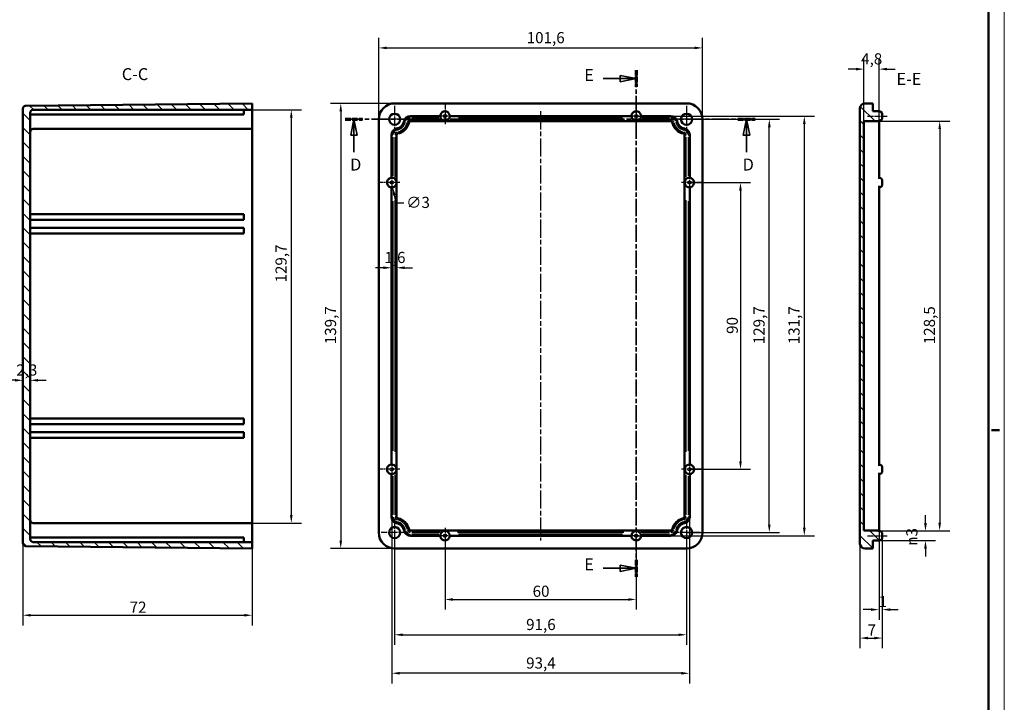
# Model space of a CAD drawing. Extents: x 0 to 841, y 0 to 594.
# Drawn here: x 532 to 841, y 212 to 426 of the extents above; entities that cross this region are included whole.
import ezdxf

# ---------------------------------------------------------------- set-up
doc = ezdxf.new("R2010")
doc.units = 0
doc.linetypes.add('CHAIN', pattern=[0.3543, 0.2362, -0.0295, 0.0591, -0.0295])
doc.linetypes.add('LONG_DASH_DOTTED', pattern=[0.3001, 0.2362, -0.0295, 0.0049, -0.0295])
doc.layers.get('0').update_dxf_attribs({"lineweight": 25})
for name, color, linetype, lineweight in [('Centro(ISO)', 179, 'CHAIN', 25), ('Geometria schizzo(ISO)', 7, 'Continuous', 50), ('Linea del centro(ISO)', 179, 'CHAIN', 25), ('Linee di vista in sezione(ISO)', 7, 'LONG_DASH_DOTTED', 35), ('Quote(ISO)', 7, 'Continuous', 25), ('Simboli(ISO)', 7, 'Continuous', 25), ('Spigoli tangenti visibili(ISO)', 251, 'Continuous', 30), ('Spigoli visibili(ISO)', 7, 'Continuous', 50), ('Tratteggio', 3, 'Continuous', 9)]:
    doc.layers.add(name, color=color, linetype=linetype, lineweight=lineweight)
doc.styles.add('DEFAULT-ISO~0', font='ARIAL.TTF')
doc.styles.add('Stile testo32', font='ARIAL.TTF')
doc.dimstyles.new('DEFAULT-ISO-Metodo 1b', dxfattribs={"dimtxt": 3.5, "dimasz": 2.5, "dimexe": 3.175, "dimexo": 0, "dimgap": 0.762, "dimtad": 1, "dimtoh": 1, "dimrnd": 1e-08, "dimtxsty": 'DEFAULT-ISO~0', "dimcen": 0.09, "dimdle": 10, "dimclrd": 2, "dimclre": 2, "dimclrt": 6, "dimazin": 2, "dimtfac": 0.714286, "dimtofl": 0, "dimtmove": 0, "dimatfit": 3, "dimfxl": 0, "dimtolj": 1, "dimlwd": 25, "dimlwe": 25, "dimarcsym": 0})

# ---------------------------------------------------------------- blocks, each defined once
blk = doc.blocks.new('Bordi A1')
at = {"layer": 'Geometria schizzo(ISO)', "color": 4, "lineweight": 18}
blk.add_line((841, 594), (841, 0), dxfattribs=at)
at = {"layer": 'Geometria schizzo(ISO)'}
for p, q in [((836, 589), (836, 5)), ((839.5, 297), (837, 297))]:
    blk.add_line(p, q, dxfattribs=at)
blk = doc.blocks.new('*D78')
at = {"layer": 'Defpoints', "color": 0, "linetype": 'Continuous'}
for p in [(665.48, 263.84), (725.48, 263.84), (725.48, 243.84)]:
    blk.add_point(p, dxfattribs=at)
at = {"layer": 'Quote(ISO)', "color": 2, "linetype": 'Continuous', "lineweight": 25}
for p, q in [((665.48, 263.84), (665.48, 240.67)), ((725.48, 263.84), (725.48, 240.67)), ((667.98, 243.84), (722.98, 243.84))]:
    blk.add_line(p, q, dxfattribs=at)
at = {"layer": 'Quote(ISO)', "color": 2, "linetype": 'Continuous'}
for points in [[(667.98, 244.26), (667.98, 243.43), (665.48, 243.84)], [(722.98, 244.26), (722.98, 243.43), (725.48, 243.84)]]:
    blk.add_solid(points, dxfattribs=at)
at = {"layer": 'Quote(ISO)', "color": 6, "linetype": 'Continuous', "lineweight": 25, "insert": (692.97, 248.18), "char_height": 3.5, "attachment_point": 1, "style": 'DEFAULT-ISO~0'}
blk.add_mtext('\\A1;60', dxfattribs=at)
blk = doc.blocks.new('*D79')
at = {"layer": 'Defpoints', "color": 0, "linetype": 'Continuous'}
for p in [(649.68, 264.84), (741.28, 264.84), (741.28, 232.78)]:
    blk.add_point(p, dxfattribs=at)
at = {"layer": 'Quote(ISO)', "color": 2, "linetype": 'Continuous', "lineweight": 25}
for p, q in [((649.68, 264.84), (649.68, 229.6)), ((741.28, 264.84), (741.28, 229.6)), ((652.18, 232.78), (738.78, 232.78))]:
    blk.add_line(p, q, dxfattribs=at)
at = {"layer": 'Quote(ISO)', "color": 2, "linetype": 'Continuous'}
for points in [[(652.18, 233.19), (652.18, 232.36), (649.68, 232.78)], [(738.78, 233.19), (738.78, 232.36), (741.28, 232.78)]]:
    blk.add_solid(points, dxfattribs=at)
at = {"layer": 'Quote(ISO)', "color": 6, "linetype": 'Continuous', "lineweight": 25, "insert": (690.94, 237.75), "char_height": 3.5, "attachment_point": 1, "style": 'DEFAULT-ISO~0'}
blk.add_mtext('\\A1;91,6', dxfattribs=at)
blk = doc.blocks.new('*D80')
at = {"layer": 'Defpoints', "color": 0, "linetype": 'Continuous'}
for p in [(648.78, 284.69), (742.18, 284.69), (648.78, 220.69)]:
    blk.add_point(p, dxfattribs=at)
at = {"layer": 'Quote(ISO)', "color": 2, "linetype": 'Continuous', "lineweight": 25}
for p, q in [((648.78, 284.69), (648.78, 217.52)), ((742.18, 284.69), (742.18, 217.52)), ((739.68, 220.69), (651.28, 220.69))]:
    blk.add_line(p, q, dxfattribs=at)
at = {"layer": 'Quote(ISO)', "color": 2, "linetype": 'Continuous'}
for points in [[(651.28, 221.11), (651.28, 220.28), (648.78, 220.69)], [(739.68, 221.11), (739.68, 220.28), (742.18, 220.69)]]:
    blk.add_solid(points, dxfattribs=at)
at = {"layer": 'Quote(ISO)', "color": 6, "linetype": 'Continuous', "lineweight": 25, "insert": (690.94, 225.66), "char_height": 3.5, "attachment_point": 1, "style": 'DEFAULT-ISO~0'}
blk.add_mtext('\\A1;93,4', dxfattribs=at)
blk = doc.blocks.new('*D81')
at = {"layer": 'Defpoints', "color": 0, "linetype": 'Continuous'}
for p in [(742.18, 374.69), (742.18, 284.69), (758.21, 284.69)]:
    blk.add_point(p, dxfattribs=at)
at = {"layer": 'Quote(ISO)', "color": 2, "linetype": 'Continuous', "lineweight": 25}
for p, q in [((742.18, 374.69), (761.39, 374.69)), ((758.21, 372.19), (758.21, 287.19)), ((742.18, 284.69), (761.39, 284.69))]:
    blk.add_line(p, q, dxfattribs=at)
at = {"layer": 'Quote(ISO)', "color": 2, "linetype": 'Continuous'}
for points in [[(757.79, 372.19), (758.63, 372.19), (758.21, 374.69)], [(757.79, 287.19), (758.63, 287.19), (758.21, 284.69)]]:
    blk.add_solid(points, dxfattribs=at)
at = {"layer": 'Quote(ISO)', "color": 6, "linetype": 'Continuous', "lineweight": 25, "insert": (753.88, 327.19), "char_height": 3.5, "attachment_point": 1, "rotation": 90, "style": 'DEFAULT-ISO~0'}
blk.add_mtext('\\A1;90', dxfattribs=at)
blk = doc.blocks.new('*D82')
at = {"layer": 'Defpoints', "color": 0, "linetype": 'Continuous'}
for p in [(741.28, 394.54), (767.25, 394.54), (741.28, 264.84)]:
    blk.add_point(p, dxfattribs=at)
at = {"layer": 'Quote(ISO)', "color": 2, "linetype": 'Continuous', "lineweight": 25}
for p, q in [((741.28, 394.54), (770.43, 394.54)), ((767.25, 267.34), (767.25, 392.04)), ((741.28, 264.84), (770.43, 264.84))]:
    blk.add_line(p, q, dxfattribs=at)
at = {"layer": 'Quote(ISO)', "color": 2, "linetype": 'Continuous'}
for points in [[(766.84, 392.04), (767.67, 392.04), (767.25, 394.54)], [(766.84, 267.34), (767.67, 267.34), (767.25, 264.84)]]:
    blk.add_solid(points, dxfattribs=at)
at = {"layer": 'Quote(ISO)', "color": 6, "linetype": 'Continuous', "lineweight": 25, "insert": (762.28, 323.95), "char_height": 3.5, "attachment_point": 1, "rotation": 90, "style": 'DEFAULT-ISO~0'}
blk.add_mtext('\\A1;129,7', dxfattribs=at)
blk = doc.blocks.new('*D83')
at = {"layer": 'Defpoints', "color": 0, "linetype": 'Continuous'}
for p in [(725.48, 395.54), (725.48, 263.84), (778.24, 263.84)]:
    blk.add_point(p, dxfattribs=at)
at = {"layer": 'Quote(ISO)', "color": 2, "linetype": 'Continuous', "lineweight": 25}
for p, q in [((725.48, 395.54), (781.41, 395.54)), ((778.24, 393.04), (778.24, 266.34)), ((725.48, 263.84), (781.41, 263.84))]:
    blk.add_line(p, q, dxfattribs=at)
at = {"layer": 'Quote(ISO)', "color": 2, "linetype": 'Continuous'}
for points in [[(777.82, 393.04), (778.65, 393.04), (778.24, 395.54)], [(777.82, 266.34), (778.65, 266.34), (778.24, 263.84)]]:
    blk.add_solid(points, dxfattribs=at)
at = {"layer": 'Quote(ISO)', "color": 6, "linetype": 'Continuous', "lineweight": 25, "insert": (773.27, 323.95), "char_height": 3.5, "attachment_point": 1, "rotation": 90, "style": 'DEFAULT-ISO~0'}
blk.add_mtext('\\A1;131,7', dxfattribs=at)
blk = doc.blocks.new('*D84')
at = {"layer": 'Defpoints', "color": 0, "linetype": 'Continuous'}
for p in [(648.68, 353.33), (650.28, 353.33), (648.68, 347.95)]:
    blk.add_point(p, dxfattribs=at)
at = {"layer": 'Quote(ISO)', "color": 2, "linetype": 'Continuous', "lineweight": 25}
for p, q in [((646.18, 347.95), (643.68, 347.95)), ((652.78, 347.95), (655.28, 347.95))]:
    blk.add_line(p, q, dxfattribs=at)
at = {"layer": 'Quote(ISO)', "color": 2, "linetype": 'Continuous'}
for points in [[(646.18, 348.37), (646.18, 347.54), (648.68, 347.95)], [(652.78, 348.37), (652.78, 347.54), (650.28, 347.95)]]:
    blk.add_solid(points, dxfattribs=at)
at = {"layer": 'Quote(ISO)', "color": 6, "linetype": 'Continuous', "lineweight": 25, "insert": (646.46, 352.92), "char_height": 3.5, "attachment_point": 1, "style": 'DEFAULT-ISO~0'}
blk.add_mtext('\\A1;1,6', dxfattribs=at)
blk = doc.blocks.new('*D85')
at = {"layer": 'Defpoints', "color": 0, "linetype": 'Continuous'}
for p in [(746.28, 416.94), (644.68, 394.54), (746.28, 394.54)]:
    blk.add_point(p, dxfattribs=at)
at = {"layer": 'Quote(ISO)', "color": 2, "linetype": 'Continuous', "lineweight": 25}
for p, q in [((644.68, 394.54), (644.68, 420.11)), ((746.28, 394.54), (746.28, 420.11)), ((647.18, 416.94), (743.78, 416.94))]:
    blk.add_line(p, q, dxfattribs=at)
at = {"layer": 'Quote(ISO)', "color": 2, "linetype": 'Continuous'}
for points in [[(647.18, 417.35), (647.18, 416.52), (644.68, 416.94)], [(743.78, 417.35), (743.78, 416.52), (746.28, 416.94)]]:
    blk.add_solid(points, dxfattribs=at)
at = {"layer": 'Quote(ISO)', "color": 6, "linetype": 'Continuous', "lineweight": 25, "insert": (691.12, 421.91), "char_height": 3.5, "attachment_point": 1, "style": 'DEFAULT-ISO~0'}
blk.add_mtext('\\A1;101,6', dxfattribs=at)
blk = doc.blocks.new('*D86')
at = {"layer": 'Defpoints', "color": 0, "linetype": 'Continuous'}
for p in [(649.68, 399.54), (632.77, 259.84), (649.68, 259.84)]:
    blk.add_point(p, dxfattribs=at)
at = {"layer": 'Quote(ISO)', "color": 2, "linetype": 'Continuous', "lineweight": 25}
for p, q in [((649.68, 399.54), (629.59, 399.54)), ((632.77, 397.04), (632.77, 262.34)), ((649.68, 259.84), (629.59, 259.84))]:
    blk.add_line(p, q, dxfattribs=at)
at = {"layer": 'Quote(ISO)', "color": 2, "linetype": 'Continuous'}
for points in [[(632.35, 397.04), (633.18, 397.04), (632.77, 399.54)], [(632.35, 262.34), (633.18, 262.34), (632.77, 259.84)]]:
    blk.add_solid(points, dxfattribs=at)
at = {"layer": 'Quote(ISO)', "color": 6, "linetype": 'Continuous', "lineweight": 25, "insert": (627.8, 323.95), "char_height": 3.5, "attachment_point": 1, "rotation": 90, "style": 'DEFAULT-ISO~0'}
blk.add_mtext('\\A1;139,7', dxfattribs=at)
blk = doc.blocks.new('*D87')
at = {"layer": 'Defpoints', "color": 0, "linetype": 'Continuous'}
for p in [(648.48, 376.16), (649.07, 373.22)]:
    blk.add_point(p, dxfattribs=at)
at = {"layer": 'Quote(ISO)', "color": 2, "linetype": 'Continuous', "lineweight": 25}
for p, q in [((648.69, 374.69), (648.87, 374.69)), ((648.78, 374.6), (648.78, 374.78)), ((649.57, 370.77), (650.06, 368.32)), ((650.06, 368.32), (652.56, 368.32))]:
    blk.add_line(p, q, dxfattribs=at)
at = {"layer": 'Quote(ISO)', "color": 2, "linetype": 'Continuous'}
blk.add_solid([(649.98, 370.85), (649.16, 370.69), (649.07, 373.22)], dxfattribs=at)
at = {"layer": 'Quote(ISO)', "color": 6, "linetype": 'Continuous', "lineweight": 25, "insert": (653.32, 370.2), "char_height": 3.5, "attachment_point": 1, "style": 'DEFAULT-ISO~0'}
blk.add_mtext('\\A1;∅3', dxfattribs=at)
blk = doc.blocks.new('SezioneConv2d4')
at = {"layer": 'Linee di vista in sezione(ISO)', "linetype": 'Continuous'}
for p, q in [((725.48, 407.33), (720.48, 408.33)), ((720.48, 408.33), (720.48, 406.33)), ((715.12, 407.33), (720.48, 407.33)), ((720.48, 407.33), (725.48, 407.33)), ((720.48, 406.33), (725.48, 407.33)), ((715.12, 253.63), (720.48, 253.63)), ((725.48, 253.63), (720.48, 254.63)), ((720.48, 254.63), (720.48, 252.63)), ((720.48, 253.63), (725.48, 253.63)), ((720.48, 252.63), (725.48, 253.63))]:
    blk.add_line(p, q, dxfattribs=at)
at = {"layer": 'Linee di vista in sezione(ISO)', "linetype": 'CHAIN', "ltscale": 22.833389}
blk.add_line((725.48, 409.98), (725.48, 250.98), dxfattribs=at)
at = {"layer": 'Linee di vista in sezione(ISO)', "lineweight": 70, "ltscale": 6.939673}
for p, q in [((725.48, 409.98), (725.48, 404.69)), ((725.48, 256.27), (725.48, 250.98))]:
    blk.add_line(p, q, dxfattribs=at)
at = {"layer": 'Linee di vista in sezione(ISO)', "linetype": 'Continuous', "flags": 128}
for points in [[(720.48, 406.33), (725.48, 407.33)], [(720.48, 252.63), (725.48, 253.63)]]:
    blk.add_lwpolyline(points, dxfattribs=at)
at = {"layer": 'Linee di vista in sezione(ISO)'}
for points in [[(720.48, 406.33), (725.48, 407.33), (720.48, 408.33), (720.48, 406.33)], [(720.48, 252.63), (725.48, 253.63), (720.48, 254.63), (720.48, 252.63)]]:
    blk.add_solid(points, dxfattribs=at)
at = {"layer": 'Linee di vista in sezione(ISO)', "insert": (709.19, 405.41), "char_height": 3.75, "attachment_point": 7, "style": 'Stile testo32'}
blk.add_mtext('E', dxfattribs=at)
at = {"layer": 'Linee di vista in sezione(ISO)', "insert": (709.19, 251.8), "char_height": 3.75, "attachment_point": 7, "line_spacing_factor": 3.066727, "style": 'Stile testo32'}
blk.add_mtext('E', dxfattribs=at)
blk = doc.blocks.new('*D129')
at = {"layer": 'Defpoints', "color": 0, "linetype": 'Continuous'}
for p in [(604.99, 264.84), (532.99, 261.59), (604.99, 238.9)]:
    blk.add_point(p, dxfattribs=at)
at = {"layer": 'Quote(ISO)', "color": 2, "linetype": 'Continuous', "lineweight": 25}
for p, q in [((604.99, 264.84), (604.99, 235.72)), ((532.99, 261.59), (532.99, 235.72)), ((535.49, 238.9), (602.49, 238.9))]:
    blk.add_line(p, q, dxfattribs=at)
at = {"layer": 'Quote(ISO)', "color": 2, "linetype": 'Continuous'}
for points in [[(535.49, 239.31), (535.49, 238.48), (532.99, 238.9)], [(602.49, 239.31), (602.49, 238.48), (604.99, 238.9)]]:
    blk.add_solid(points, dxfattribs=at)
at = {"layer": 'Quote(ISO)', "color": 6, "linetype": 'Continuous', "lineweight": 25, "insert": (566.52, 243.17), "char_height": 3.5, "attachment_point": 1, "style": 'DEFAULT-ISO~0'}
blk.add_mtext('\\A1;72', dxfattribs=at)
blk = doc.blocks.new('*D130')
at = {"layer": 'Defpoints', "color": 0, "linetype": 'Continuous'}
for p in [(532.99, 312.63), (532.99, 312.63), (535.29, 312.63)]:
    blk.add_point(p, dxfattribs=at)
at = {"layer": 'Quote(ISO)', "color": 2, "linetype": 'Continuous', "lineweight": 25}
for p, q in [((530.49, 312.63), (527.99, 312.63)), ((537.79, 312.63), (540.29, 312.63))]:
    blk.add_line(p, q, dxfattribs=at)
at = {"layer": 'Quote(ISO)', "color": 2, "linetype": 'Continuous'}
for points in [[(530.49, 313.05), (530.49, 312.22), (532.99, 312.63)], [(537.79, 313.05), (537.79, 312.22), (535.29, 312.63)]]:
    blk.add_solid(points, dxfattribs=at)
at = {"layer": 'Quote(ISO)', "color": 6, "linetype": 'Continuous', "lineweight": 25, "insert": (530.93, 317.6), "char_height": 3.5, "attachment_point": 1, "style": 'DEFAULT-ISO~0'}
blk.add_mtext('\\A1;2,3', dxfattribs=at)
blk = doc.blocks.new('SezioneConv2d5')
at = {"layer": 'Linee di vista in sezione(ISO)', "linetype": 'CHAIN', "ltscale": 23.179386}
blk.add_line((634.2, 394.54), (762.8, 394.54), dxfattribs=at)
at = {"layer": 'Linee di vista in sezione(ISO)', "lineweight": 70, "ltscale": 7.100494}
for p, q in [((634.2, 394.54), (639.61, 394.54)), ((757.39, 394.54), (762.8, 394.54))]:
    blk.add_line(p, q, dxfattribs=at)
at = {"layer": 'Linee di vista in sezione(ISO)', "linetype": 'Continuous'}
for p, q in [((636.91, 394.54), (635.91, 389.54)), ((636.91, 389.54), (636.91, 394.54)), ((637.91, 389.54), (636.91, 394.54)), ((760.09, 394.54), (759.09, 389.54)), ((760.09, 389.54), (760.09, 394.54)), ((761.09, 389.54), (760.09, 394.54)), ((635.91, 389.54), (637.91, 389.54)), ((636.91, 384.18), (636.91, 389.54)), ((759.09, 389.54), (761.09, 389.54)), ((760.09, 384.18), (760.09, 389.54))]:
    blk.add_line(p, q, dxfattribs=at)
at = {"layer": 'Linee di vista in sezione(ISO)', "linetype": 'Continuous', "flags": 128}
for points in [[(637.91, 389.54), (636.91, 394.54)], [(761.09, 389.54), (760.09, 394.54)]]:
    blk.add_lwpolyline(points, dxfattribs=at)
at = {"layer": 'Linee di vista in sezione(ISO)'}
for points in [[(637.91, 389.54), (636.91, 394.54), (635.91, 389.54), (637.91, 389.54)], [(761.09, 389.54), (760.09, 394.54), (759.09, 389.54), (761.09, 389.54)]]:
    blk.add_solid(points, dxfattribs=at)
at = {"layer": 'Linee di vista in sezione(ISO)', "insert": (635.7, 377.29), "char_height": 3.75, "attachment_point": 7, "style": 'Stile testo32'}
blk.add_mtext('D', dxfattribs=at)
at = {"layer": 'Linee di vista in sezione(ISO)', "insert": (758.89, 377.29), "char_height": 3.75, "attachment_point": 7, "line_spacing_factor": 3.04476, "style": 'Stile testo32'}
blk.add_mtext('D', dxfattribs=at)
blk = doc.blocks.new('*D131')
at = {"layer": 'Defpoints', "color": 0, "linetype": 'Continuous'}
for p in [(802.71, 264.34), (795.71, 261.34), (802.71, 231.74)]:
    blk.add_point(p, dxfattribs=at)
at = {"layer": 'Quote(ISO)', "color": 2, "linetype": 'Continuous', "lineweight": 25}
for p, q in [((802.71, 264.34), (802.71, 228.56)), ((795.71, 261.34), (795.71, 228.56)), ((798.21, 231.74), (800.21, 231.74))]:
    blk.add_line(p, q, dxfattribs=at)
at = {"layer": 'Quote(ISO)', "color": 2, "linetype": 'Continuous'}
for points in [[(798.21, 232.16), (798.21, 231.32), (795.71, 231.74)], [(800.21, 232.16), (800.21, 231.32), (802.71, 231.74)]]:
    blk.add_solid(points, dxfattribs=at)
at = {"layer": 'Quote(ISO)', "color": 6, "linetype": 'Continuous', "lineweight": 25, "insert": (798.07, 236), "char_height": 3.5, "attachment_point": 1, "style": 'DEFAULT-ISO~0'}
blk.add_mtext('\\A1;7', dxfattribs=at)
blk = doc.blocks.new('*D132')
at = {"layer": 'Defpoints', "color": 0, "linetype": 'Continuous'}
for p in [(801.71, 265.66), (802.71, 263.34), (801.71, 240.67)]:
    blk.add_point(p, dxfattribs=at)
at = {"layer": 'Quote(ISO)', "color": 2, "linetype": 'Continuous', "lineweight": 25}
for p, q in [((801.71, 265.66), (801.71, 237.49)), ((802.71, 263.34), (802.71, 237.49)), ((799.21, 240.67), (796.71, 240.67)), ((805.21, 240.67), (807.71, 240.67))]:
    blk.add_line(p, q, dxfattribs=at)
at = {"layer": 'Quote(ISO)', "color": 2, "linetype": 'Continuous'}
for points in [[(799.21, 241.08), (799.21, 240.25), (801.71, 240.67)], [(805.21, 241.08), (805.21, 240.25), (802.71, 240.67)]]:
    blk.add_solid(points, dxfattribs=at)
at = {"layer": 'Quote(ISO)', "color": 6, "linetype": 'Continuous', "lineweight": 25, "insert": (801.56, 244.94), "char_height": 3.5, "attachment_point": 1, "style": 'DEFAULT-ISO~0'}
blk.add_mtext('\\A1;1', dxfattribs=at)
blk = doc.blocks.new('*D133')
at = {"layer": 'Defpoints', "color": 0, "linetype": 'Continuous'}
for p in [(801.71, 410.28), (796.96, 393.94), (801.71, 389.64)]:
    blk.add_point(p, dxfattribs=at)
at = {"layer": 'Quote(ISO)', "color": 2, "linetype": 'Continuous', "lineweight": 25}
for p, q in [((796.96, 393.94), (796.96, 413.46)), ((801.71, 389.64), (801.71, 413.46)), ((794.46, 410.28), (791.96, 410.28)), ((804.21, 410.28), (806.71, 410.28))]:
    blk.add_line(p, q, dxfattribs=at)
at = {"layer": 'Quote(ISO)', "color": 2, "linetype": 'Continuous'}
for points in [[(794.46, 410.7), (794.46, 409.86), (796.96, 410.28)], [(804.21, 410.7), (804.21, 409.86), (801.71, 410.28)]]:
    blk.add_solid(points, dxfattribs=at)
at = {"layer": 'Quote(ISO)', "color": 6, "linetype": 'Continuous', "lineweight": 25, "insert": (796.07, 415.25), "char_height": 3.5, "attachment_point": 1, "style": 'DEFAULT-ISO~0'}
blk.add_mtext('\\A1;4,8', dxfattribs=at)
blk = doc.blocks.new('*D142')
at = {"layer": 'Defpoints', "color": 0, "linetype": 'Continuous'}
for p in [(801.21, 393.94), (801.21, 265.44), (820.72, 265.44)]:
    blk.add_point(p, dxfattribs=at)
at = {"layer": 'Quote(ISO)', "color": 2, "linetype": 'Continuous', "lineweight": 25}
for p, q in [((801.21, 393.94), (823.9, 393.94)), ((820.72, 391.44), (820.72, 267.94)), ((801.21, 265.44), (823.9, 265.44))]:
    blk.add_line(p, q, dxfattribs=at)
at = {"layer": 'Quote(ISO)', "color": 2, "linetype": 'Continuous'}
for points in [[(820.3, 391.44), (821.14, 391.44), (820.72, 393.94)], [(820.3, 267.94), (821.14, 267.94), (820.72, 265.44)]]:
    blk.add_solid(points, dxfattribs=at)
at = {"layer": 'Quote(ISO)', "color": 6, "linetype": 'Continuous', "lineweight": 25, "insert": (815.75, 323.94), "char_height": 3.5, "attachment_point": 1, "rotation": 90, "style": 'DEFAULT-ISO~0'}
blk.add_mtext('\\A1;128,5', dxfattribs=at)
blk = doc.blocks.new('*D143')
at = {"layer": 'Defpoints', "color": 0, "linetype": 'Continuous'}
for p in [(801.51, 265.34), (816.26, 265.34), (801.71, 262.34)]:
    blk.add_point(p, dxfattribs=at)
at = {"layer": 'Quote(ISO)', "color": 2, "linetype": 'Continuous', "lineweight": 25}
for p, q in [((816.26, 267.84), (816.26, 270.34)), ((801.51, 265.34), (819.43, 265.34)), ((801.71, 262.34), (819.43, 262.34)), ((816.26, 259.84), (816.26, 257.34))]:
    blk.add_line(p, q, dxfattribs=at)
at = {"layer": 'Quote(ISO)', "color": 2, "linetype": 'Continuous'}
for points in [[(815.84, 267.84), (816.68, 267.84), (816.26, 265.34)], [(815.84, 259.84), (816.68, 259.84), (816.26, 262.34)]]:
    blk.add_solid(points, dxfattribs=at)
at = {"layer": 'Quote(ISO)', "color": 6, "linetype": 'Continuous', "lineweight": 25, "insert": (810.23, 260.7), "char_height": 3.5, "attachment_point": 1, "rotation": 90, "style": 'DEFAULT-ISO~0'}
blk.add_mtext('\\A1;\\fAIGDT|b0|i0;\\H3.5000;n\\fArial|b0|i0;\\H3.5000;3', dxfattribs=at)
blk = doc.blocks.new('*D144')
at = {"layer": 'Defpoints', "color": 0, "linetype": 'Continuous'}
for p in [(604.99, 397.54), (604.99, 267.84), (617.25, 267.84)]:
    blk.add_point(p, dxfattribs=at)
at = {"layer": 'Quote(ISO)', "color": 2, "linetype": 'Continuous', "lineweight": 25}
for p, q in [((604.99, 397.54), (620.42, 397.54)), ((617.25, 395.04), (617.25, 270.34)), ((604.99, 267.84), (620.42, 267.84))]:
    blk.add_line(p, q, dxfattribs=at)
at = {"layer": 'Quote(ISO)', "color": 2, "linetype": 'Continuous'}
for points in [[(616.83, 395.04), (617.66, 395.04), (617.25, 397.54)], [(616.83, 270.34), (617.66, 270.34), (617.25, 267.84)]]:
    blk.add_solid(points, dxfattribs=at)
at = {"layer": 'Quote(ISO)', "color": 6, "linetype": 'Continuous', "lineweight": 25, "insert": (612.28, 343.33), "char_height": 3.5, "attachment_point": 1, "rotation": 90, "style": 'DEFAULT-ISO~0'}
blk.add_mtext('\\A1;129,7', dxfattribs=at)

msp = doc.modelspace()

# ---------------------------------------------------------------- hatches: boundary and pattern name
at = {"layer": 'Tratteggio'}
h = msp.add_hatch(dxfattribs=at)
h.set_pattern_fill('ANSI31', color=256, scale=25.4, angle=-90, style=0)
h.set_pattern_definition([(315, (0, 0), (2.245064, 2.245064), [])])
edge = h.paths.add_edge_path()
edge.add_ellipse((533.991, 397.799), major_axis=(-0.01, 1), ratio=1, start_angle=0, end_angle=89.4)
edge.add_line((532.991, 397.799), (532.991, 261.586))
edge.add_ellipse((533.991, 261.586), major_axis=(-1, 0), ratio=1, start_angle=0, end_angle=89.4)
edge.add_line((533.981, 260.586), (604.991, 259.843))
edge.add_line((604.991, 259.843), (604.991, 261.843))
edge.add_line((604.991, 261.843), (536.291, 261.843))
edge.add_ellipse((536.291, 262.843), major_axis=(0, -1), ratio=1, start_angle=270, end_angle=360, ccw=False)
edge.add_line((535.291, 262.843), (535.291, 396.543))
edge.add_ellipse((536.291, 396.543), major_axis=(-1, 0), ratio=1, start_angle=270, end_angle=360, ccw=False)
edge.add_line((536.291, 397.543), (604.991, 397.543))
edge.add_line((604.991, 397.543), (604.991, 399.543))
edge.add_line((604.991, 399.543), (533.981, 398.799))
h = msp.add_hatch(dxfattribs=at)
h.set_pattern_fill('ANSI31', color=256, scale=25.4, angle=90, style=0)
h.set_pattern_definition([(135, (0, 0), (-2.245064, -2.245064), [])])
edge = h.paths.add_edge_path()
edge.add_ellipse((801.705, 263.343), major_axis=(0, -1), ratio=1, start_angle=0, end_angle=90)
edge.add_line((802.705, 263.343), (802.705, 264.343))
edge.add_ellipse((801.705, 264.343), major_axis=(1, 0), ratio=1, start_angle=0, end_angle=90)
edge.add_line((801.705, 265.343), (801.505, 265.343))
edge.add_ellipse((801.205, 264.943), major_axis=(0.3, 0.4), ratio=1, start_angle=0, end_angle=36.8699)
edge.add_line((801.205, 265.443), (796.955, 265.443))
edge.add_line((796.955, 265.443), (796.955, 393.943))
edge.add_line((796.955, 393.943), (801.205, 393.943))
edge.add_ellipse((801.205, 394.443), major_axis=(0, -0.5), ratio=1, start_angle=0, end_angle=36.8699)
edge.add_line((801.505, 394.043), (801.705, 394.043))
edge.add_ellipse((801.705, 395.043), major_axis=(0, -1), ratio=1, start_angle=0, end_angle=90)
edge.add_line((802.705, 395.043), (802.705, 396.043))
edge.add_ellipse((801.705, 396.043), major_axis=(1, 0), ratio=1, start_angle=0, end_angle=90)
edge.add_line((801.705, 397.043), (799.705, 397.043))
edge.add_line((799.705, 397.043), (799.705, 399.543))
edge.add_line((799.705, 399.543), (797.205, 399.543))
edge.add_ellipse((797.205, 398.043), major_axis=(0, 1.5), ratio=1, start_angle=0, end_angle=90)
edge.add_line((795.705, 398.043), (795.705, 261.343))
edge.add_ellipse((797.205, 261.343), major_axis=(-1.5, 0), ratio=1, start_angle=0, end_angle=90)
edge.add_line((797.205, 259.843), (799.705, 259.843))
edge.add_line((799.705, 259.843), (799.705, 262.343))
edge.add_line((799.705, 262.343), (801.705, 262.343))

# ---------------------------------------------------------------- linework, layer by layer
at = {"layer": 'Centro(ISO)', "linetype": 'CHAIN', "ltscale": 9.445163}
for p, q in [((649.68, 398.793), (649.68, 390.293)), ((741.28, 398.793), (741.28, 390.293)), ((653.93, 394.543), (645.43, 394.543)), ((745.53, 394.543), (737.03, 394.543)), ((649.68, 269.093), (649.68, 260.593)), ((741.28, 269.093), (741.28, 260.593)), ((653.93, 264.843), (645.43, 264.843)), ((745.53, 264.843), (737.03, 264.843))]:
    msp.add_line(p, q, dxfattribs=at)
at = {"layer": 'Centro(ISO)', "linetype": 'CHAIN', "ltscale": 7.222748}
for p, q in [((665.48, 399.543), (665.48, 393.043)), ((725.48, 399.543), (725.48, 393.043)), ((651.28, 374.693), (644.78, 374.693)), ((746.18, 374.693), (739.68, 374.693)), ((651.28, 284.693), (644.78, 284.693)), ((746.18, 284.693), (739.68, 284.693)), ((665.48, 266.343), (665.48, 259.843)), ((725.48, 266.343), (725.48, 259.843))]:
    msp.add_line(p, q, dxfattribs=at)
at = {"layer": 'Centro(ISO)', "linetype": 'CHAIN', "ltscale": 8.88956}
for p, q in [((669.48, 395.543), (661.48, 395.543)), ((729.48, 395.543), (721.48, 395.543)), ((648.78, 378.693), (648.78, 370.693)), ((742.18, 378.693), (742.18, 370.693)), ((648.78, 288.693), (648.78, 280.693)), ((742.18, 288.693), (742.18, 280.693)), ((669.48, 263.843), (661.48, 263.843)), ((729.48, 263.843), (721.48, 263.843))]:
    msp.add_line(p, q, dxfattribs=at)
at = {"layer": 'Linea del centro(ISO)', "linetype": 'CHAIN', "ltscale": 23.990969}
msp.add_line((695.48, 397.043), (695.48, 262.343), dxfattribs=at)
at = {"layer": 'Linea del centro(ISO)', "linetype": 'CHAIN', "ltscale": 6.778265}
for p, q in [((798.105, 395.543), (804.205, 395.543)), ((798.105, 263.843), (804.205, 263.843))]:
    msp.add_line(p, q, dxfattribs=at)
at = {"layer": 'Spigoli tangenti visibili(ISO)'}
for p, q in [((654.579, 395.541), (654.579, 395.082)), ((736.381, 395.082), (736.381, 395.541)), ((652.62, 393.942), (653.07, 393.85)), ((654.185, 393.623), (653.735, 393.715)), ((654.579, 393.944), (654.579, 394.403)), ((655.053, 395.043), (663.591, 395.043)), ((663.966, 394.443), (655.073, 394.443)), ((721.562, 394.443), (669.397, 394.443)), ((669.752, 395.043), (721.207, 395.043)), ((735.887, 394.443), (726.993, 394.443)), ((727.368, 395.043), (735.906, 395.043)), ((736.381, 393.944), (736.381, 394.403)), ((736.774, 393.623), (737.224, 393.715)), ((737.889, 393.85), (738.339, 393.942)), ((648.681, 389.644), (649.14, 389.644)), ((650.278, 389.644), (649.819, 389.644)), ((650.28, 391.602), (650.372, 391.152)), ((650.599, 390.037), (650.507, 390.487)), ((740.36, 390.037), (740.452, 390.487)), ((740.587, 391.152), (740.679, 391.602)), ((740.681, 389.644), (741.14, 389.644)), ((741.819, 389.644), (742.278, 389.644)), ((649.18, 376.814), (649.18, 388.968)), ((649.78, 388.952), (649.78, 376.502)), ((741.18, 376.502), (741.18, 388.952)), ((741.78, 388.968), (741.78, 376.814)), ((649.18, 290.494), (649.18, 368.891)), ((649.78, 369.186), (649.78, 290.199)), ((741.18, 290.199), (741.18, 369.186)), ((741.78, 368.891), (741.78, 290.494)), ((649.18, 270.417), (649.18, 282.572)), ((649.78, 282.883), (649.78, 270.433)), ((741.18, 270.433), (741.18, 282.883)), ((741.78, 282.572), (741.78, 270.417)), ((648.681, 269.742), (649.14, 269.742)), ((649.819, 269.742), (650.278, 269.742)), ((650.507, 268.898), (650.599, 269.348)), ((740.452, 268.898), (740.36, 269.348)), ((741.14, 269.742), (740.681, 269.742)), ((741.819, 269.742), (742.278, 269.742)), ((650.28, 267.783), (650.372, 268.233)), ((653.735, 265.67), (654.185, 265.762)), ((737.224, 265.67), (736.774, 265.762)), ((740.587, 268.233), (740.679, 267.783)), ((652.62, 265.443), (653.07, 265.535)), ((654.579, 264.982), (654.579, 265.441)), ((654.579, 263.844), (654.579, 264.303)), ((663.591, 264.343), (655.053, 264.343)), ((655.073, 264.943), (663.966, 264.943)), ((669.397, 264.943), (721.562, 264.943)), ((721.207, 264.343), (669.752, 264.343)), ((726.993, 264.943), (735.887, 264.943)), ((735.906, 264.343), (727.368, 264.343)), ((736.381, 264.982), (736.381, 265.441)), ((736.381, 264.303), (736.381, 263.844)), ((737.889, 265.535), (738.339, 265.443))]:
    msp.add_line(p, q, dxfattribs=at)
for centre in [(665.48, 395.543), (725.48, 395.543), (648.78, 374.693), (742.18, 374.693), (648.78, 284.693), (742.18, 284.693), (665.48, 263.843), (725.48, 263.843)]:
    msp.add_circle(centre, 0.5, dxfattribs=at)
for centre, radius, start, end in [((649.68, 394.543), 3.5, 284.88326, 345.11673), ((649.68, 394.543), 4.1, 284.88326, 345.11673), ((654.579, 393.543), 1.5, 93.92315, 164.53988), ((654.579, 393.543), 0.9, 93.92315, 164.53988), ((736.381, 393.543), 0.9, 15.46012, 86.07686), ((736.381, 393.543), 1.5, 15.46012, 86.07685), ((741.28, 394.543), 4.1, 194.88327, 255.11673), ((741.28, 394.543), 3.5, 194.88327, 255.11673), ((650.68, 389.644), 1.5, 105.46011, 176.07685), ((650.68, 389.644), 0.9, 105.46011, 176.07684), ((740.28, 389.644), 0.9, 3.92315, 74.53989), ((740.28, 389.644), 1.5, 3.92315, 74.53989), ((650.68, 269.742), 1.5, 183.92315, 254.53989), ((650.68, 269.742), 0.9, 183.92316, 254.53989), ((740.28, 269.742), 0.9, 285.46011, 356.07684), ((740.28, 269.742), 1.5, 285.46011, 356.07685), ((649.68, 264.843), 3.5, 14.88326, 75.11674), ((649.68, 264.843), 4.1, 14.88326, 75.11674), ((741.28, 264.843), 4.1, 104.88327, 165.11674), ((741.28, 264.843), 3.5, 104.88327, 165.11674), ((654.579, 265.843), 1.5, 195.46011, 266.07685), ((654.579, 265.843), 0.9, 195.46011, 266.07685), ((736.381, 265.843), 0.9, 273.92316, 344.53989), ((736.381, 265.843), 1.5, 273.92315, 344.53989)]:
    msp.add_arc(centre, radius, start, end, dxfattribs=at)
at = {"layer": 'Spigoli visibili(ISO)'}
for p, q in [((604.991, 399.543), (533.981, 398.799)), ((604.991, 397.543), (604.991, 399.543)), ((649.68, 399.543), (741.28, 399.543)), ((799.705, 399.543), (797.205, 399.543)), ((799.705, 397.043), (799.705, 399.543)), ((532.991, 397.799), (532.991, 261.586)), ((535.291, 262.843), (535.291, 396.543)), ((535.291, 396.043), (602.391, 396.043)), ((536.291, 397.543), (604.991, 397.543)), ((602.391, 397.543), (602.391, 396.043)), ((604.991, 396.543), (604.991, 397.543)), ((604.991, 396.543), (604.991, 394.543)), ((663.98, 395.543), (654.579, 395.543)), ((723.98, 395.543), (666.98, 395.543)), ((736.381, 395.543), (726.98, 395.543)), ((795.705, 398.043), (795.705, 261.343)), ((801.705, 397.043), (799.705, 397.043)), ((802.705, 395.043), (802.705, 396.043)), ((604.991, 391.543), (604.991, 394.543)), ((644.68, 264.843), (644.68, 394.543)), ((654.579, 393.943), (736.381, 393.943)), ((746.28, 394.543), (746.28, 264.843)), ((796.955, 265.443), (796.955, 393.943)), ((796.955, 393.943), (801.205, 393.943)), ((801.505, 394.043), (801.705, 394.043)), ((801.705, 393.723), (801.705, 394.043)), ((801.705, 393.723), (801.705, 390.525)), ((604.991, 391.543), (536.291, 391.543)), ((604.991, 390.543), (604.991, 391.543)), ((604.991, 390.543), (604.991, 268.843)), ((648.68, 389.644), (648.68, 376.189)), ((650.28, 374.693), (650.28, 389.644)), ((740.68, 389.644), (740.68, 374.693)), ((742.28, 376.189), (742.28, 389.644)), ((801.705, 389.644), (801.705, 390.525)), ((801.705, 375.811), (801.705, 389.644)), ((650.28, 284.693), (650.28, 374.693)), ((740.68, 374.693), (740.68, 284.693)), ((802.705, 375.193), (802.705, 374.193)), ((648.68, 373.196), (648.68, 286.189)), ((742.28, 286.189), (742.28, 373.196)), ((801.705, 285.811), (801.705, 373.575)), ((602.391, 364.793), (535.291, 364.793)), ((602.391, 362.993), (602.391, 364.793)), ((535.291, 362.993), (602.391, 362.993)), ((602.391, 360.493), (535.291, 360.493)), ((535.291, 358.693), (602.391, 358.693)), ((602.391, 358.693), (602.391, 360.493)), ((602.391, 300.693), (535.291, 300.693)), ((602.391, 298.893), (602.391, 300.693)), ((535.291, 298.893), (602.391, 298.893)), ((602.391, 296.393), (535.291, 296.393)), ((535.291, 294.593), (602.391, 294.593)), ((602.391, 294.593), (602.391, 296.393)), ((650.28, 269.742), (650.28, 284.693)), ((740.68, 284.693), (740.68, 269.742)), ((802.705, 285.193), (802.705, 284.193)), ((648.68, 283.196), (648.68, 269.742)), ((742.28, 269.742), (742.28, 283.196)), ((801.705, 269.742), (801.705, 283.575)), ((604.991, 267.843), (604.991, 268.843)), ((801.705, 268.86), (801.705, 269.742)), ((801.705, 268.86), (801.705, 265.663)), ((604.991, 267.843), (536.291, 267.843)), ((604.991, 264.843), (604.991, 267.843)), ((535.291, 263.343), (602.391, 263.343)), ((602.391, 261.843), (602.391, 263.343)), ((604.991, 264.843), (604.991, 262.843)), ((604.991, 261.843), (604.991, 262.843)), ((736.381, 265.443), (654.579, 265.443)), ((654.579, 263.843), (663.98, 263.843)), ((666.98, 263.843), (723.98, 263.843)), ((726.98, 263.843), (736.381, 263.843)), ((801.205, 265.443), (796.955, 265.443)), ((801.705, 265.343), (801.505, 265.343)), ((801.705, 265.343), (801.705, 265.663)), ((802.705, 263.343), (802.705, 264.343)), ((533.981, 260.586), (604.991, 259.843)), ((604.991, 261.843), (536.291, 261.843)), ((604.991, 259.843), (604.991, 261.843)), ((741.28, 259.843), (649.68, 259.843)), ((797.205, 259.843), (799.705, 259.843)), ((799.705, 259.843), (799.705, 262.343)), ((799.705, 262.343), (801.705, 262.343))]:
    msp.add_line(p, q, dxfattribs=at)
at = {"layer": 'Spigoli visibili(ISO)', "flags": 128}
for points in [[(801.205, 374.693), (801.234, 374.741)], [(801.705, 373.575), (801.704, 373.612)], [(801.205, 284.693), (801.234, 284.741)], [(801.705, 283.575), (801.704, 283.612)]]:
    msp.add_lwpolyline(points, dxfattribs=at)
at = {"layer": 'Spigoli visibili(ISO)'}
for centre in [(649.68, 394.543), (741.28, 394.543), (649.68, 264.843), (741.28, 264.843)]:
    msp.add_circle(centre, 1.75, dxfattribs=at)
for centre, radius, start, end in [((533.991, 397.799), 1, 90.6, 180), ((649.68, 394.543), 5, 90, 180), ((741.28, 394.543), 5, 0, 90), ((797.205, 398.043), 1.5, 90, 180), ((536.291, 396.543), 1, 90, 180), ((654.579, 393.543), 2, 90, 168.46303), ((665.48, 395.543), 1.5, 340.52878, 199.47122), ((725.48, 395.543), 1.5, 340.52878, 199.47122), ((736.381, 393.543), 2, 11.53697, 90), ((801.705, 396.043), 1, 0, 90), ((649.68, 394.543), 3, 281.53696, 348.46303), ((649.68, 394.543), 4.6, 281.53696, 348.46303), ((654.579, 393.543), 0.4, 89.99999, 168.46303), ((665.48, 395.543), 1.5, 199.47122, 227.16657), ((665.48, 395.543), 1.5, 227.16657, 312.83343), ((665.48, 395.543), 1.5, 312.83343, 340.52878), ((725.48, 395.543), 1.5, 199.47122, 227.16657), ((725.48, 395.543), 1.5, 227.16657, 312.83343), ((725.48, 395.543), 1.5, 312.83343, 340.52878), ((736.381, 393.543), 0.4, 11.53697, 90.00001), ((741.28, 394.543), 4.6, 191.53697, 258.46304), ((741.28, 394.543), 3, 191.53697, 258.46304), ((801.205, 394.443), 0.5, 270, 306.8699), ((801.705, 395.043), 1, 270, 0), ((536.291, 390.543), 1, 90, 180), ((650.68, 389.644), 2, 101.53696, 180), ((650.68, 389.644), 0.4, 101.53696, 179.99999), ((740.28, 389.644), 0.4, 359.99999, 78.46304), ((740.28, 389.644), 2, 0, 78.46304), ((648.78, 374.693), 1.5, 74.53399, 285.46601), ((648.78, 374.693), 1.5, 48.18969, 74.53399), ((648.78, 374.693), 1.5, 311.81031, 48.18969), ((742.18, 374.693), 1.5, 131.81031, 228.18969), ((742.18, 374.693), 1.5, 105.46601, 131.81031), ((742.18, 374.693), 1.5, 254.53399, 105.46601), ((801.705, 375.193), 1, 0, 90), ((801.705, 374.193), 1, 270, 0), ((648.78, 374.693), 1.5, 285.46601, 311.81031), ((742.18, 374.693), 1.5, 228.18969, 254.53399), ((648.78, 284.693), 1.5, 74.53399, 285.46601), ((648.78, 284.693), 1.5, 48.18969, 74.53399), ((648.78, 284.693), 1.5, 311.81031, 48.18969), ((742.18, 284.693), 1.5, 131.81031, 228.18969), ((742.18, 284.693), 1.5, 105.46601, 131.81031), ((742.18, 284.693), 1.5, 254.53399, 105.46601), ((801.705, 285.193), 1, 0, 90), ((648.78, 284.693), 1.5, 285.46601, 311.81031), ((742.18, 284.693), 1.5, 228.18969, 254.53399), ((801.705, 284.193), 1, 270, 0), ((536.291, 268.843), 1, 180, 270), ((650.68, 269.742), 2, 180, 258.46304), ((650.68, 269.742), 0.4, 180.00001, 258.46304), ((649.68, 264.843), 4.6, 11.53696, 78.46304), ((741.28, 264.843), 4.6, 101.53696, 168.46304), ((740.28, 269.742), 0.4, 281.53696, 359.99999), ((740.28, 269.742), 2, 281.53696, 0), ((649.68, 264.843), 3, 11.53696, 78.46304), ((654.579, 265.843), 0.4, 191.53696, 269.99999), ((736.381, 265.843), 0.4, 270.00001, 348.46304), ((741.28, 264.843), 3, 101.53696, 168.46304), ((536.291, 262.843), 1, 180, 270), ((649.68, 264.843), 5, 180, 270), ((654.579, 265.843), 2, 191.53696, 270), ((665.48, 263.843), 1.5, 160.52878, 19.47122), ((665.48, 263.843), 1.5, 132.83343, 160.52878), ((665.48, 263.843), 1.5, 47.16657, 132.83343), ((665.48, 263.843), 1.5, 19.47122, 47.16657), ((725.48, 263.843), 1.5, 160.52878, 19.47122), ((725.48, 263.843), 1.5, 132.83343, 160.52878), ((725.48, 263.843), 1.5, 47.16657, 132.83343), ((725.48, 263.843), 1.5, 19.47122, 47.16657), ((736.381, 265.843), 2, 270, 348.46304), ((741.28, 264.843), 5, 270, 0), ((801.205, 264.943), 0.5, 53.1301, 90), ((801.705, 264.343), 1, 0, 90), ((801.705, 263.343), 1, 270, 0), ((533.991, 261.586), 1, 180, 269.4), ((797.205, 261.343), 1.5, 180, 270)]:
    msp.add_arc(centre, radius, start, end, dxfattribs=at)

# ---------------------------------------------------------------- block references
msp.add_blockref('Bordi A1', (0, 0))
at = {"layer": 'Linee di vista in sezione(ISO)'}
for name in ['SezioneConv2d4', 'SezioneConv2d5']:
    msp.add_blockref(name, (0, 0), dxfattribs=at)

# ---------------------------------------------------------------- texts
at = {"layer": 'Simboli(ISO)', "color": 7, "char_height": 3.75, "attachment_point": 7, "style": 'Stile testo32'}
for s, insert in [('C-C ', (564.052, 405.664, -169.411)), ('E-E ', (807.174, 404.176))]:
    msp.add_mtext(s, dxfattribs=dict(at, insert=insert))

# ---------------------------------------------------------------- dimensions: what is measured, and where the dimension line sits
at = {"layer": 'Quote(ISO)', "color": 2, "linetype": 'Continuous', "lineweight": 25}
for base, p1, p2, angle, override, picture, middle in [((746.28, 416.938), (644.68, 394.543), (746.28, 394.543), 360, {"dimtih": 1, "dimtoh": 1, "dimdec": 2, "dimtp": 0, "dimtm": 0, "dimtdec": 2}, '*D85', (696.856, 416.938)), ((801.705397042, 410.280594261), (796.955397046, 393.942574686), (801.705397042, 389.643595764), 359.999999946, {"dimtih": 1, "dimtoh": 1, "dimdec": 1, "dimtp": 0, "dimtm": 0, "dimtdec": 2}, '*D133', (799.330397044, 410.280594261)), ((632.767, 259.843), (649.68, 399.543), (649.68, 259.843), 270, {"dimtoh": 0, "dimdec": 2, "dimtp": 0, "dimtm": 0, "dimtdec": 2}, '*D86', (632.767, 329.693)), ((617.245, 267.843), (604.991, 397.543), (604.991, 267.843), 90, {"dimtoh": 0, "dimdec": 2, "dimtp": 0, "dimtm": 0, "dimtdec": 2}, '*D144', (617.245, 349.072)), ((778.238, 263.843), (725.48, 395.543), (725.48, 263.843), 90, {"dimtoh": 0, "dimdec": 2, "dimtp": 0, "dimtm": 0, "dimtdec": 2, "dimtmove": 1}, '*D83', (778.238, 329.693)), ((767.253, 394.543), (741.28, 264.843), (741.28, 394.543), 90, {"dimtoh": 0, "dimdec": 2, "dimtp": 0, "dimtm": 0, "dimtdec": 2, "dimtmove": 1}, '*D82', (767.253, 329.693)), ((820.722, 265.443), (801.205, 393.943), (801.205, 265.443), 270, {"dimtoh": 0, "dimdec": 2, "dimtp": 0, "dimtm": 0, "dimtdec": 2}, '*D142', (820.722, 329.693)), ((758.212, 284.693), (742.18, 374.693), (742.18, 284.693), 90, {"dimtoh": 0, "dimdec": 2, "dimtp": 0, "dimtm": 0, "dimtdec": 2, "dimtmove": 1}, '*D81', (758.212, 329.693)), ((648.68, 347.952), (650.28, 353.333), (648.68, 353.333), 360, {"dimtih": 1, "dimtoh": 1, "dimdec": 2, "dimse1": 1, "dimse2": 1, "dimtp": 0, "dimtm": 0, "dimtdec": 2}, '*D84', (649.48, 347.952)), ((648.78, 220.693), (742.18, 284.693), (648.78, 284.693), 180, {"dimdec": 2, "dimtp": 0, "dimtm": 0, "dimtdec": 2}, '*D80', (695.48, 220.693)), ((604.991, 238.896), (532.991, 261.586), (604.991, 264.843), 180, {"dimtoh": 0, "dimdec": 2, "dimtp": 0, "dimtm": 0, "dimtdec": 2}, '*D129', (568.991, 238.896)), ((741.28, 232.777), (649.68, 264.843), (741.28, 264.843), 180, {"dimdec": 2, "dimtp": 0, "dimtm": 0, "dimtdec": 2}, '*D79', (695.48, 232.777)), ((725.48, 243.843), (665.48, 263.843), (725.48, 263.843), 180, {"dimtoh": 0, "dimdec": 2, "dimtp": 0, "dimtm": 0, "dimtdec": 2}, '*D78', (695.48, 243.843)), ((802.705, 231.74), (795.705, 261.343), (802.705, 264.343), 180, {"dimtih": 1, "dimtoh": 1, "dimdec": 2, "dimtp": 0, "dimtm": 0, "dimtdec": 2}, '*D131', (799.205, 231.74)), ((801.705, 240.666), (802.705, 263.343), (801.705, 265.663), 360, {"dimtih": 1, "dimtoh": 1, "dimdec": 2, "dimtp": 0, "dimtm": 0, "dimtdec": 2}, '*D132', (802.205, 240.666))]:
    dim = msp.add_linear_dim(base=base, p1=p1, p2=p2, angle=angle, dimstyle='DEFAULT-ISO-Metodo 1b', override=override, dxfattribs=at)
    dim.commit()
    dim.dimension.update_dxf_attribs({"geometry": picture, "text_midpoint": middle, "dimtype": 160})
dim = msp.add_diameter_dim_2p(p1=(648.484, 376.163), p2=(649.075, 373.222), dimstyle='DEFAULT-ISO-Metodo 1b', override={"dimtad": 0, "dimtih": 1, "dimdec": 2, "dimtp": 0, "dimtm": 0, "dimtdec": 2, "dimatfit": 2}, dxfattribs=at)
dim.commit()
dim.dimension.update_dxf_attribs({"geometry": '*D87', "text_midpoint": (656.372, 368.32), "dimtype": 163})
dim = msp.add_linear_dim(base=(532.991, 312.635), p1=(535.291, 312.635), p2=(532.991, 312.635), dimstyle='DEFAULT-ISO-Metodo 1b', override={"dimtoh": 0, "dimdec": 2, "dimse1": 1, "dimse2": 1, "dimtp": 0, "dimtm": 0, "dimtdec": 2}, dxfattribs=at)
dim.commit()
dim.dimension.update_dxf_attribs({"geometry": '*D130', "text_midpoint": (534.141, 312.635), "dimtype": 160})
dim = msp.add_linear_dim(base=(816.259, 265.343), p1=(801.705, 262.343), p2=(801.505, 265.343), angle=270, text='\\fAIGDT|b0|i0;\\H3.5000;n\\fArial|b0|i0;\\H3.5000;<>', dimstyle='DEFAULT-ISO-Metodo 1b', override={"dimtoh": 0, "dimdec": 2, "dimtp": 0, "dimtm": 0, "dimtdec": 2}, dxfattribs=at)
dim.commit()
dim.dimension.update_dxf_attribs({"geometry": '*D143', "text_midpoint": (816.259, 263.843), "dimtype": 160})

doc.saveas('drawing.dxf')
